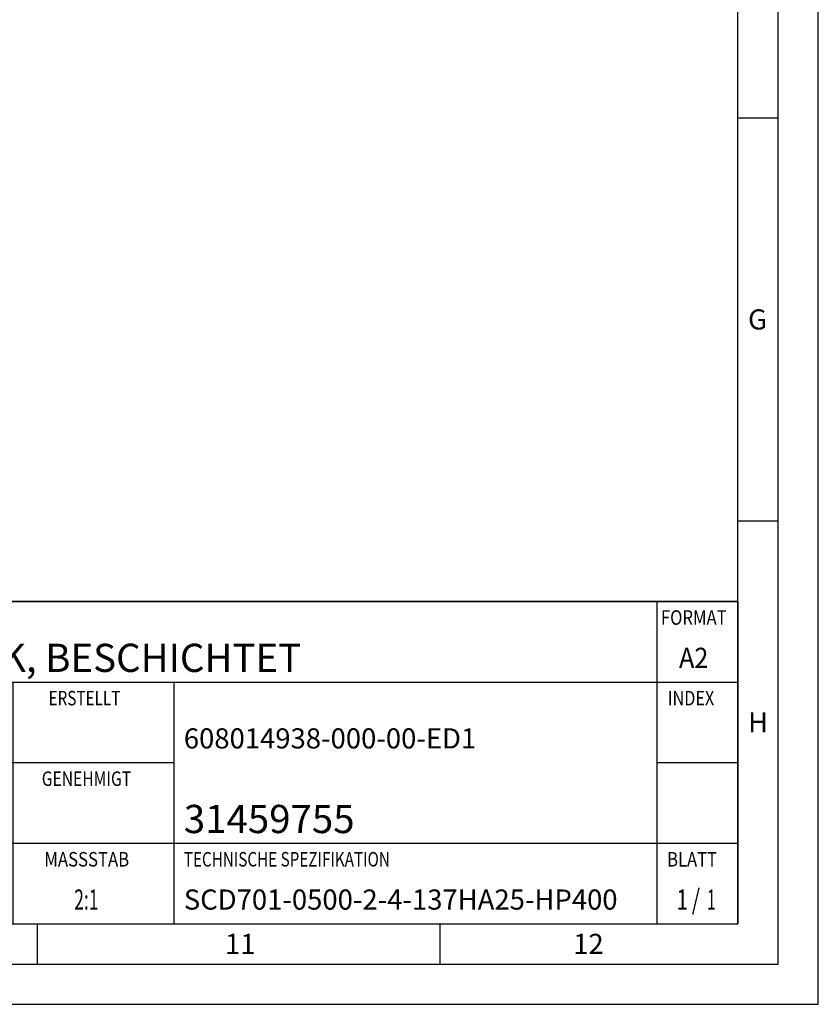
# Model space of a CAD drawing. Units: millimetres. Extents: x 0 to 594, y 0 to 420.
# Drawn here: x 495 to 594, y 0 to 122 of the extents above; entities that cross this region are included whole.
import ezdxf

# ---------------------------------------------------------------- set-up
doc = ezdxf.new("R2010")
doc.units = ezdxf.units.MM
doc.header["$LTSCALE"] = 32.67
doc.layers.add('608014938-000-00-ED1_FORMAT', color=7, linetype='CONTINUOUS')
doc.styles.get("Standard").update_dxf_attribs({"font": 'TXT.SHX', "width": 0.7})

# ---------------------------------------------------------------- blocks, each defined once
blk = doc.blocks.new('TITLEBLOCK_BL1', base_point=(489, 30))
at = {"layer": '608014938-000-00-ED1_FORMAT', "color": 7, "linetype": 'CONTINUOUS'}
for p, q in [((584, 50), (394, 50)), ((394, 10), (394, 50)), ((394, 40), (584, 40)), ((474, 40), (474, 10)), ((514, 40), (514, 10)), ((394, 20), (584, 20))]:
    blk.add_line(p, q, dxfattribs=at)
at = {"layer": '608014938-000-00-ED1_FORMAT', "color": 3, "linetype": 'CONTINUOUS'}
for p, q in [((574, 10), (574, 50)), ((494, 40), (494, 10)), ((474, 30), (514, 30)), ((574, 30), (584, 30)), ((439, 20), (439, 10))]:
    blk.add_line(p, q, dxfattribs=at)
at = {"layer": '608014938-000-00-ED1_FORMAT', "color": 2, "linetype": 'CONTINUOUS'}
for s, height, width, p in [('TITEL', 1.8, 0.780952, (395.23, 47.1)), ('FORMAT', 1.8, 0.84127, (574.46, 47.1)), ('A2', 2.5, 0.916667, (576.71, 41.75)), ('AUSGABEDATUM', 1.8, 0.835317, (474.98, 37.1)), ('ERSTELLT', 1.8, 0.77381, (498.43, 37.1)), ('INDEX', 1.8, 0.819048, (575.31, 37.1)), ('DATUM', 1.8, 0.890476, (479.99, 27.1)), ('GENEHMIGT', 1.8, 0.791005, (497.59, 27.1)), ('MASSSTAB', 1.8, 0.845238, (497.91, 17.1)), ('TECHNISCHE SPEZIFIKATION', 1.8, 0.770833, (515.23, 17.1)), ('BLATT', 1.8, 0.838095, (575.23, 17.1)), ('UNBEMASSTE EINZELHEITEN', 1.8, 0.76087, (441.29, 16.1)), ('NACH WERKSNORM', 1.8, 0.835034, (446.51, 12.1)), ('2:1', 2.5, 0.634921, (501.62, 11.75)), ('1', 2.5, 0.761905, (576.38, 11.75)), ('/', 2.5, 0.761905, (578.29, 11.75)), ('1', 2.5, 0.571429, (580.19, 11.75))]:
    blk.add_text(s, height=height, dxfattribs=dict(at, width=width)).set_placement(p)

msp = doc.modelspace()

# ---------------------------------------------------------------- linework, layer by layer
at = {"layer": '608014938-000-00-ED1_FORMAT', "color": 3, "linetype": 'CONTINUOUS'}
for p, q in [((594, 0), (594, 420)), ((589, 5), (589, 415)), ((584, 110), (589, 110)), ((584, 60), (589, 60)), ((394, 50), (584, 50)), ((584, 50), (584, 10)), ((394, 10), (584, 10)), ((497, 10), (497, 5)), ((547, 10), (547, 5)), ((5, 5), (589, 5)), ((0, 0), (594, 0))]:
    msp.add_line(p, q, dxfattribs=at)
at = {"layer": '608014938-000-00-ED1_FORMAT', "color": 7, "linetype": 'CONTINUOUS'}
for p, q in [((584, 10), (584, 410)), ((10, 10), (584, 10))]:
    msp.add_line(p, q, dxfattribs=at)

# ---------------------------------------------------------------- block references
at = {"layer": '608014938-000-00-ED1_FORMAT', "color": 3, "linetype": 'CONTINUOUS'}
msp.add_blockref('TITLEBLOCK_BL1', (489, 30), dxfattribs=at)

# ---------------------------------------------------------------- texts
at = {"layer": '608014938-000-00-ED1_FORMAT', "color": 2, "linetype": 'CONTINUOUS', "char_height": 2.5, "attachment_point": 1, "line_spacing_factor": 0.9}
for s, insert, width in [('G', (585.2798, 86.25), 3.660714), ('H', (585.2798, 36.25), 3.660714), ('608014938-000-00-ED1', (515.225, 34.25), 56.428571), ('SCD701-0500-2-4-137HA25-HP400', (515.225, 14.25), 82.589286), ('11', (520.3333, 8.75), 5), ('12', (563.5655, 8.75), 5.803571)]:
    msp.add_mtext(s, dxfattribs=dict(at, insert=insert, width=width))
at = {"layer": '608014938-000-00-ED1_FORMAT', "color": 7, "linetype": 'CONTINUOUS', "char_height": 3.5, "attachment_point": 1, "line_spacing_factor": 0.9}
for s, insert, width in [('MEGA-DEEP-DRILL-STEEL, SCHAFTFORM HAK, BESCHICHTET', (395.225, 44.75), 201.125), ('31459755', (515.225, 24.75), 31.375)]:
    msp.add_mtext(s, dxfattribs=dict(at, insert=insert, width=width))

doc.saveas('drawing.dxf')
